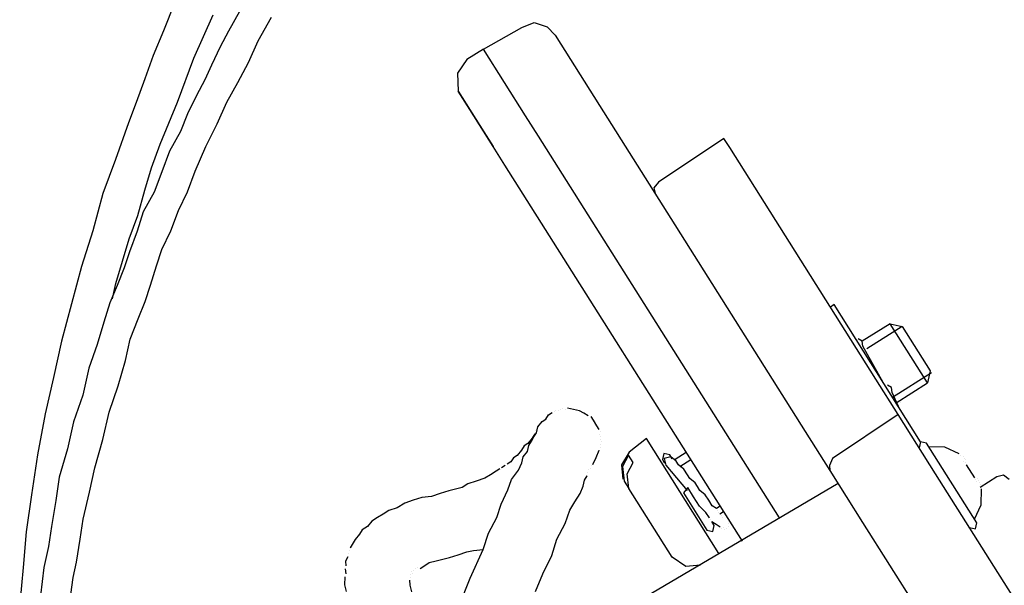
# Model space of a CAD drawing. Units: millimetres. Extents: x 1286 to 31485, y 501 to 8588.
# Drawn here: x 16922 to 17144, y 7643 to 7771 of the extents above; entities that cross this region are included whole.
import ezdxf

# ---------------------------------------------------------------- set-up
doc = ezdxf.new("R2010")
doc.units = ezdxf.units.MM
doc.layers.add('AIRZONE HARDWARE', color=7, linetype='Continuous')

msp = doc.modelspace()

# ---------------------------------------------------------------- linework, layer by layer
at = {"layer": 'AIRZONE HARDWARE', "color": 7, "lineweight": 25}
for p, q in [((16956.84, 7774.48), (16954.35, 7768.23)), ((16971.48, 7772.6), (16969.03, 7768.13)), ((16961.19, 7762.01), (16965.56, 7771.79)), ((16975.7, 7765.91), (16978.72, 7771.32)), ((17035.22, 7768.94), (17038, 7770.11)), ((17038, 7770.11), (17040.99, 7769.07)), ((16954.35, 7768.23), (16952.01, 7762.66)), ((16969.03, 7768.13), (16967.16, 7764.61)), ((17026.59, 7764.08), (17035.22, 7768.94)), ((17040.99, 7769.07), (17042.73, 7767.24)), ((16973.52, 7761.02), (16975.7, 7765.91)), ((17042.73, 7767.24), (17052.76, 7751.34)), ((16967.16, 7764.61), (16965.13, 7760.41)), ((17026.59, 7764.08), (17022.82, 7761.7)), ((17036.09, 7749.01), (17026.59, 7764.08)), ((16952.01, 7762.66), (16950.09, 7757.35)), ((16957.51, 7752.09), (16961.19, 7762.01)), ((16971.08, 7756.55), (16973.52, 7761.02)), ((17022.82, 7761.7), (17020.69, 7758.6)), ((16965.13, 7760.41), (16963.68, 7757.15)), ((17020.69, 7758.6), (17020.86, 7754.61)), ((16950.09, 7757.35), (16948.18, 7752.04)), ((16963.68, 7757.15), (16961.81, 7753.62)), ((16968.63, 7752.08), (16971.08, 7756.55)), ((17021.39, 7753.78), (17020.86, 7754.61)), ((17020.86, 7754.61), (17026.67, 7745.41)), ((17021.12, 7754.2), (17021.12, 7754.2)), ((16948.18, 7752.04), (16946.41, 7747.42)), ((16953.57, 7742.57), (16957.51, 7752.09)), ((16961.81, 7753.62), (16959.78, 7749.42)), ((16966.45, 7747.19), (16968.63, 7752.08)), ((17023.5, 7750.43), (17021.39, 7753.78)), ((17028.78, 7742.06), (17023.5, 7750.43)), ((17052.76, 7751.34), (17068.87, 7725.82)), ((16946.41, 7747.42), (16943.46, 7739.12)), ((16959.78, 7749.42), (16958.17, 7745.48)), ((17039, 7744.41), (17036.09, 7749.01)), ((16958.17, 7745.48), (16955.72, 7741.01)), ((16963.85, 7742.04), (16966.45, 7747.19)), ((17026.67, 7745.41), (17028.78, 7742.06)), ((17093.39, 7658.21), (17039, 7744.41)), ((17080.86, 7743.91), (17066.06, 7733.99)), ((17082.18, 7741.82), (17080.86, 7743.91)), ((16951.65, 7737.27), (16953.57, 7742.57)), ((16955.72, 7741.01), (16953.96, 7736.39)), ((16961.51, 7736.47), (16963.85, 7742.04)), ((17031.42, 7737.88), (17028.78, 7742.06)), ((17115.18, 7689.51), (17082.18, 7741.82)), ((16943.46, 7739.12), (16940.66, 7731.5)), ((16950.15, 7732.23), (16951.65, 7737.27)), ((16953.96, 7736.39), (16952.2, 7731.76)), ((16959.75, 7731.85), (16961.51, 7736.47)), ((17085.02, 7652.93), (17031.42, 7737.88)), ((16948.5, 7726.5), (16950.15, 7732.23)), ((16957.72, 7727.64), (16959.75, 7731.85)), ((17066.06, 7733.99), (17065.06, 7732.78)), ((17065.06, 7732.78), (17065.44, 7731.26)), ((16940.66, 7731.5), (16938.39, 7723.05)), ((16952.2, 7731.76), (16949.75, 7727.3)), ((16955.96, 7723.02), (16957.72, 7727.64)), ((16946.58, 7721.2), (16948.5, 7726.5)), ((16949.75, 7727.3), (16948.41, 7722.94)), ((17068.87, 7725.82), (17099.24, 7677.69)), ((16938.39, 7723.05), (16935.85, 7715.01)), ((16948.41, 7722.94), (16946.64, 7718.31)), ((16953.93, 7718.82), (16955.96, 7723.02)), ((16945.08, 7716.16), (16946.58, 7721.2)), ((16952.74, 7715.14), (16953.93, 7718.82)), ((16946.64, 7718.31), (16945.45, 7714.64)), ((16935.85, 7715.01), (16933.58, 7706.56)), ((16943.58, 7711.11), (16945.08, 7716.16)), ((16945.45, 7714.64), (16943.84, 7710.7)), ((16951.4, 7710.78), (16952.74, 7715.14)), ((16943.84, 7710.7), (16942.23, 7706.75)), ((16943.12, 7709.07), (16943.58, 7711.11)), ((16950.2, 7707.1), (16951.4, 7710.78)), ((16942.81, 7707.7), (16943.12, 7709.07)), ((16933.58, 7706.56), (16931.31, 7698.11)), ((16942.23, 7706.75), (16940.89, 7702.4)), ((16948.6, 7703.16), (16950.2, 7707.1)), ((17105.72, 7706.36), (17104.89, 7705.83)), ((17125.26, 7675.39), (17105.72, 7706.36)), ((16946.83, 7698.54), (16948.6, 7703.16)), ((16940.89, 7702.4), (16939.39, 7697.35)), ((17118.38, 7702.06), (17112.1, 7698.1)), ((17121.11, 7701.44), (17113.16, 7696.42)), ((17126.83, 7688.67), (17118.38, 7702.06)), ((17118.38, 7702.06), (17121.11, 7701.44)), ((17121.11, 7701.44), (17127.45, 7691.4)), ((16945.75, 7693.76), (16946.83, 7698.54)), ((17112.1, 7698.1), (17111.16, 7698.67)), ((16931.31, 7698.11), (16929.46, 7689.92)), ((16939.39, 7697.35), (16937.47, 7692.05)), ((17112.21, 7697), (17112.1, 7698.1)), ((17116.81, 7688.78), (17112.21, 7697)), ((16937.47, 7692.05), (16936.08, 7685.91)), ((16944.1, 7688.04), (16945.75, 7693.76)), ((16929.46, 7689.92), (16927.6, 7681.73)), ((17127.71, 7690.98), (17118.92, 7685.43)), ((17127.45, 7691.4), (17126.83, 7688.67)), ((16942.03, 7682.05), (16944.1, 7688.04)), ((17120.2, 7681.56), (17115.18, 7689.51)), ((17117.6, 7687.53), (17117.6, 7687.53)), ((17117.76, 7688.21), (17117.76, 7688.21)), ((17118.71, 7687.64), (17117.76, 7688.21)), ((17118.71, 7687.64), (17118.71, 7687.64)), ((17118.82, 7686.54), (17118.71, 7687.64)), ((17119.72, 7684.18), (17126.83, 7688.67)), ((16936.08, 7685.91), (16934.01, 7679.92)), ((17120.25, 7683.34), (17118.82, 7686.54)), ((17044.46, 7682.91), (17044.46, 7682.91)), ((17044.46, 7682.91), (17044.46, 7682.91)), ((17046.92, 7682.71), (17045.56, 7683.02)), ((17045.56, 7683.02), (17045.56, 7683.02)), ((17120.14, 7684.44), (17120.14, 7684.44)), ((17120.25, 7683.34), (17120.25, 7683.34)), ((17120.82, 7684.29), (17120.82, 7684.29)), ((16927.6, 7681.73), (16925.86, 7672.43)), ((16940.64, 7675.91), (16942.03, 7682.05)), ((17040.69, 7680.53), (17041.26, 7681.48)), ((17041.26, 7681.48), (17042.1, 7682.01)), ((17042.52, 7682.27), (17042.52, 7682.27)), ((17042.94, 7682.54), (17042.94, 7682.54)), ((17043.62, 7682.38), (17043.62, 7682.38)), ((17044.04, 7682.65), (17044.04, 7682.65)), ((17044.04, 7682.65), (17044.04, 7682.65)), ((17045.14, 7682.76), (17045.14, 7682.76)), ((17045.14, 7682.76), (17045.14, 7682.76)), ((17048.29, 7682.4), (17046.92, 7682.71)), ((17049.23, 7681.83), (17048.29, 7682.4)), ((17050.18, 7681.26), (17049.23, 7681.83)), ((17051.39, 7680.27), (17050.86, 7681.1)), ((17050.86, 7681.1), (17050.86, 7681.1)), ((17120.2, 7681.56), (17105.4, 7671.63)), ((17128.65, 7668.17), (17120.2, 7681.56)), ((16934.01, 7679.92), (16932.62, 7673.77)), ((17038.55, 7677.43), (17038.86, 7678.8)), ((17038.86, 7678.8), (17039.85, 7680.01)), ((17039.85, 7680.01), (17040.69, 7680.53)), ((17052.18, 7679.01), (17051.39, 7680.27)), ((17052.71, 7678.17), (17052.18, 7679.01)), ((17037.56, 7676.22), (17036.57, 7675.01)), ((17037.41, 7675.54), (17037.98, 7676.48)), ((17038.14, 7677.17), (17037.56, 7676.22)), ((17037.98, 7676.48), (17038.55, 7677.43)), ((17038.29, 7677.85), (17038.29, 7677.85)), ((17038.29, 7677.85), (17038.29, 7677.85)), ((17038.29, 7677.85), (17038.29, 7677.85)), ((17038.55, 7677.43), (17038.55, 7677.43)), ((17052.82, 7677.07), (17052.82, 7677.07)), ((17052.98, 7677.76), (17052.98, 7677.76)), ((17053.09, 7676.65), (17053.09, 7676.65)), ((17099.24, 7677.69), (17104.78, 7668.9)), ((16938.83, 7669.5), (16940.64, 7675.91)), ((17035.73, 7674.48), (17035.16, 7673.53)), ((17036.57, 7675.01), (17035.73, 7674.48)), ((17036.53, 7673.23), (17036.83, 7674.59)), ((17036.83, 7674.59), (17037.41, 7675.54)), ((17052.89, 7674.19), (17052.89, 7674.19)), ((17052.93, 7675.97), (17052.93, 7675.97)), ((17053.04, 7674.87), (17053.04, 7674.87)), ((17053.2, 7675.55), (17053.2, 7675.55)), ((17063.37, 7676.12), (17059.45, 7673.06)), ((17079.74, 7650.18), (17063.37, 7676.12)), ((17124.69, 7674.45), (17124.69, 7674.45)), ((17125.26, 7675.39), (17124.95, 7674.03)), ((17126.63, 7675.08), (17125.26, 7675.39)), ((17137.98, 7657.09), (17126.63, 7675.08)), ((17130.72, 7674.16), (17127.16, 7674.25)), ((17133.98, 7672.7), (17130.72, 7674.16)), ((16925.86, 7672.43), (16924.54, 7663.41)), ((16932.62, 7673.77), (16930.81, 7667.37)), ((17033.33, 7671.8), (17032.76, 7670.85)), ((17034.17, 7672.32), (17033.33, 7671.8)), ((17035.16, 7673.53), (17034.17, 7672.32)), ((17035.23, 7670.65), (17035.53, 7672.02)), ((17035.53, 7672.02), (17036.53, 7673.23)), ((17051.28, 7670.25), (17052, 7671.88)), ((17052, 7671.88), (17052.73, 7673.51)), ((17052.73, 7673.51), (17052.73, 7673.51)), ((17059.45, 7673.06), (17057.73, 7670.22)), ((17059.29, 7672.38), (17057.99, 7669.8)), ((17060.35, 7670.71), (17059.29, 7672.38)), ((17067.26, 7672.73), (17066.96, 7671.36)), ((17068.63, 7672.42), (17067.26, 7672.73)), ((17068.89, 7672), (17067.37, 7671.63)), ((17069.16, 7671.58), (17068.63, 7672.42)), ((17070.1, 7671.01), (17068.89, 7672)), ((17072.35, 7673.01), (17069.84, 7671.43)), ((17134.24, 7672.28), (17134.24, 7672.28)), ((17134.24, 7672.28), (17134.24, 7672.28)), ((17134.93, 7672.13), (17134.93, 7672.13)), ((17134.93, 7672.13), (17134.93, 7672.13)), ((17031.5, 7670.06), (17030.67, 7669.53)), ((17032.76, 7670.85), (17031.92, 7670.32)), ((17031.92, 7670.32), (17031.92, 7670.32)), ((17034.5, 7669.02), (17035.23, 7670.65)), ((17050.86, 7669.98), (17050.86, 7669.98)), ((17051.28, 7670.25), (17051.28, 7670.25)), ((17051.28, 7670.25), (17051.28, 7670.25)), ((17057.73, 7670.22), (17058.06, 7666.92)), ((17057.99, 7669.8), (17058.32, 7666.5)), ((17059.05, 7668.13), (17060.35, 7670.71)), ((17066.96, 7671.36), (17067.48, 7670.53)), ((17067.37, 7671.63), (17067.75, 7670.11)), ((17067.48, 7670.53), (17067.48, 7670.53)), ((17067.75, 7670.11), (17067.75, 7670.11)), ((17067.75, 7670.11), (17072.55, 7664.36)), ((17070.63, 7670.17), (17070.1, 7671.01)), ((17071.84, 7669.18), (17070.63, 7670.17)), ((17073.41, 7671.34), (17070.9, 7669.76)), ((17105.4, 7671.63), (17104.67, 7670.01)), ((17104.67, 7670.01), (17104.78, 7668.9)), ((17135.04, 7671.03), (17135.04, 7671.03)), ((17135.04, 7671.03), (17135.04, 7671.03)), ((17135.04, 7671.03), (17135.04, 7671.03)), ((17135.04, 7671.03), (17135.04, 7671.03)), ((17135.04, 7671.03), (17135.04, 7671.03)), ((17135.04, 7671.03), (17135.04, 7671.03)), ((17135.04, 7671.03), (17135.04, 7671.03)), ((17135.19, 7671.71), (17135.19, 7671.71)), ((17135.3, 7670.61), (17135.3, 7670.61)), ((17135.3, 7670.61), (17135.3, 7670.61)), ((17135.3, 7670.61), (17135.3, 7670.61)), ((17135.3, 7670.61), (17135.3, 7670.61)), ((17135.3, 7670.61), (17135.3, 7670.61)), ((17135.3, 7670.61), (17135.3, 7670.61)), ((17135.3, 7670.61), (17135.3, 7670.61)), ((17135.3, 7670.61), (17135.3, 7670.61)), ((17135.46, 7671.29), (17135.46, 7671.29)), ((17135.46, 7671.29), (17135.46, 7671.29)), ((17135.46, 7671.29), (17135.46, 7671.29)), ((17135.46, 7671.29), (17135.46, 7671.29)), ((17135.56, 7670.19), (17135.56, 7670.19)), ((17135.56, 7670.19), (17135.56, 7670.19)), ((17135.56, 7670.19), (17137.41, 7667.26)), ((16930.81, 7667.37), (16930, 7662.17)), ((16937.59, 7664.04), (16938.83, 7669.5)), ((17028.16, 7667.95), (17026.9, 7667.15)), ((17029.41, 7668.74), (17028.16, 7667.95)), ((17030.25, 7669.27), (17029.41, 7668.74)), ((17030.67, 7669.53), (17030.67, 7669.53)), ((17032.93, 7666.86), (17034.5, 7669.02)), ((17049.4, 7666.73), (17049.98, 7667.67)), ((17049.98, 7667.67), (17049.98, 7667.67)), ((17050.13, 7668.35), (17050.13, 7668.35)), ((17050.29, 7669.04), (17050.29, 7669.04)), ((17050.7, 7669.3), (17050.7, 7669.3)), ((17059.38, 7664.83), (17059.05, 7668.13)), ((17068.8, 7668.43), (17068.8, 7668.43)), ((17072.63, 7667.93), (17071.84, 7669.18)), ((17073.16, 7667.09), (17072.63, 7667.93)), ((17104.78, 7668.9), (17112.18, 7657.19)), ((17180.67, 7585.73), (17128.65, 7668.17)), ((17138.73, 7665.17), (17142.5, 7667.55)), ((17142.5, 7667.55), (17144.02, 7667.92)), ((17144.02, 7667.92), (17145.23, 7666.93)), ((17023.03, 7665.88), (17021.77, 7665.09)), ((17024.96, 7666.52), (17023.03, 7665.88)), ((17026.9, 7667.15), (17024.96, 7666.52)), ((17032.05, 7664.55), (17032.93, 7666.86)), ((17106.63, 7665.98), (17037.1, 7625.03)), ((17048.37, 7663.73), (17049.1, 7665.36)), ((17049.1, 7665.36), (17049.4, 7666.73)), ((17058.06, 7666.92), (17058.06, 7666.92)), ((17058.32, 7666.5), (17059.38, 7664.83)), ((17074.37, 7666.1), (17073.16, 7667.09)), ((17074.9, 7665.26), (17074.37, 7666.1)), ((17075.43, 7664.42), (17074.9, 7665.26)), ((17137.41, 7667.26), (17137.41, 7667.26)), ((17137.41, 7667.26), (17137.41, 7667.26)), ((17137.41, 7667.26), (17137.41, 7667.26)), ((17137.68, 7666.84), (17137.68, 7666.84)), ((17137.68, 7666.84), (17137.68, 7666.84)), ((17137.68, 7666.84), (17137.68, 7666.84)), ((17137.68, 7666.84), (17137.68, 7666.84)), ((17137.68, 7666.84), (17137.68, 7666.84)), ((17137.68, 7666.84), (17137.68, 7666.84)), ((17137.68, 7666.84), (17137.68, 7666.84)), ((17137.68, 7666.84), (17137.68, 7666.84)), ((17137.68, 7666.84), (17137.68, 7666.84)), ((17137.94, 7666.43), (17137.94, 7666.43)), ((17137.94, 7666.43), (17137.94, 7666.43)), ((17137.94, 7666.43), (17137.94, 7666.43)), ((17137.94, 7666.43), (17137.94, 7666.43)), ((17137.94, 7666.43), (17137.94, 7666.43)), ((17137.94, 7666.43), (17137.94, 7666.43)), ((17138.1, 7667.11), (17138.1, 7667.11)), ((17138.1, 7667.11), (17138.1, 7667.11)), ((17138.1, 7667.11), (17138.1, 7667.11)), ((17138.1, 7667.11), (17138.1, 7667.11)), ((17138.36, 7666.69), (17138.36, 7666.69)), ((17138.36, 7666.69), (17138.36, 7666.69)), ((17138.62, 7666.27), (17138.62, 7666.27)), ((17138.89, 7665.85), (17138.89, 7665.85)), ((17138.89, 7665.85), (17138.89, 7665.85)), ((16924.54, 7663.41), (16923.36, 7655.06)), ((16936.2, 7657.9), (16937.59, 7664.04)), ((17014.86, 7663.06), (17012.65, 7662.84)), ((17016.79, 7663.7), (17014.86, 7663.06)), ((17018.73, 7664.34), (17016.79, 7663.7)), ((17020.25, 7664.71), (17018.73, 7664.34)), ((17021.77, 7665.09), (17020.25, 7664.71)), ((17030.6, 7661.29), (17032.05, 7664.55)), ((17047.22, 7661.84), (17048.37, 7663.73)), ((17069.15, 7649.34), (17059.38, 7664.83)), ((17072.7, 7665.04), (17071.71, 7663.83)), ((17071.71, 7663.83), (17076.99, 7655.46)), ((17074.02, 7662.95), (17072.7, 7665.04)), ((17075.34, 7660.86), (17074.02, 7662.95)), ((17076.64, 7663.43), (17075.43, 7664.42)), ((17077.43, 7662.18), (17076.64, 7663.43)), ((17138.91, 7661.18), (17139, 7664.75)), ((17139, 7664.75), (17139, 7664.75)), ((16930, 7662.17), (16929.02, 7656.29)), ((17008.78, 7661.57), (17007.1, 7660.51)), ((17010.72, 7662.21), (17008.78, 7661.57)), ((17012.65, 7662.84), (17010.72, 7662.21)), ((17029.56, 7658.3), (17030.6, 7661.29)), ((17046.08, 7659.94), (17047.22, 7661.84)), ((17076.81, 7659.45), (17075.34, 7660.86)), ((17078.22, 7660.92), (17077.43, 7662.18)), ((17079.17, 7660.35), (17078.22, 7660.92)), ((17080.01, 7660.88), (17079.17, 7660.35)), ((17137.45, 7657.93), (17138.91, 7661.18)), ((17003.91, 7659.08), (17002.66, 7658.29)), ((17005.17, 7659.87), (17003.91, 7659.08)), ((17007.1, 7660.51), (17005.17, 7659.87)), ((17045.04, 7656.95), (17046.08, 7659.94)), ((17077.61, 7658.19), (17076.81, 7659.45)), ((17079.44, 7659.93), (17079.44, 7659.93)), ((17079.7, 7659.51), (17079.7, 7659.51)), ((17079.96, 7659.09), (17080.8, 7659.62)), ((17079.96, 7659.09), (17079.96, 7659.09)), ((17080.23, 7658.68), (17080.23, 7658.68)), ((16929.02, 7656.29), (16928.36, 7651.78)), ((16935.54, 7653.38), (16936.2, 7657.9)), ((17000.41, 7656.29), (16999.15, 7655.49)), ((17001.4, 7657.5), (17000.41, 7656.29)), ((17002.66, 7658.29), (17001.4, 7657.5)), ((17027.69, 7654.78), (17029.56, 7658.3)), ((17043.17, 7653.43), (17045.04, 7656.95)), ((17075.4, 7657.97), (17075.4, 7657.97)), ((17075.78, 7656.45), (17075.78, 7656.45)), ((17077.61, 7658.19), (17077.61, 7658.19)), ((17077.87, 7657.77), (17077.87, 7657.77)), ((17078.66, 7656.52), (17078.13, 7657.36)), ((17078.13, 7657.36), (17079.08, 7656.78)), ((17078.35, 7655.15), (17078.66, 7656.52)), ((17079.08, 7656.78), (17080.03, 7656.21)), ((17080.03, 7656.21), (17080.03, 7656.21)), ((17080.49, 7658.26), (17080.49, 7658.26)), ((17080.49, 7658.26), (17080.49, 7658.26)), ((17080.49, 7658.26), (17080.49, 7658.26)), ((17080.49, 7658.26), (17080.49, 7658.26)), ((17081.97, 7656.85), (17081.97, 7656.85)), ((17081.97, 7656.85), (17081.97, 7656.85)), ((17082.12, 7657.53), (17082.12, 7657.53)), ((17112.18, 7657.19), (17164.19, 7574.75)), ((17137.67, 7655.72), (17137.98, 7657.09)), ((16923.36, 7655.06), (16922.61, 7646.98)), ((16998.58, 7654.55), (16997.59, 7653.34)), ((16999.15, 7655.49), (16998.58, 7654.55)), ((17026.5, 7651.1), (17027.69, 7654.78)), ((17076.99, 7655.46), (17078.35, 7655.15)), ((17080.29, 7655.79), (17080.29, 7655.79)), ((17080.71, 7656.06), (17080.71, 7656.06)), ((17080.97, 7655.64), (17080.97, 7655.64)), ((17081.39, 7655.9), (17081.39, 7655.9)), ((17081.39, 7655.9), (17081.39, 7655.9)), ((17081.81, 7656.17), (17081.81, 7656.17)), ((17136.31, 7656.03), (17137.67, 7655.72)), ((16928.36, 7651.78), (16927.28, 7647)), ((16934.72, 7648.19), (16935.54, 7653.38)), ((16997.59, 7653.34), (16996.44, 7651.44)), ((17041.98, 7649.75), (17043.17, 7653.43)), ((16996.13, 7650.08), (16996.13, 7650.08)), ((16996.29, 7650.76), (16996.29, 7650.76)), ((16996.44, 7651.44), (16996.44, 7651.44)), ((17018.9, 7649.23), (17020.84, 7649.87)), ((17020.84, 7649.87), (17022.78, 7650.51)), ((17022.78, 7650.51), (17024.3, 7650.88)), ((17023.59, 7644.59), (17026.5, 7651.1)), ((17024.3, 7650.88), (17026.5, 7651.1)), ((17039.95, 7645.55), (17041.98, 7649.75)), ((16933.95, 7644.78), (16934.72, 7648.19)), ((16995.98, 7649.4), (16995.41, 7648.45)), ((16995.41, 7648.45), (16995.52, 7647.35)), ((16995.52, 7647.35), (16995.52, 7647.35)), ((17012.25, 7646.79), (17013.09, 7647.32)), ((17013.09, 7647.32), (17014.34, 7648.11)), ((17014.34, 7648.11), (17015.86, 7648.49)), ((17015.86, 7648.49), (17017.38, 7648.86)), ((17017.38, 7648.86), (17018.9, 7649.23)), ((17072.25, 7647.21), (17069.15, 7649.34)), ((17075.55, 7647.54), (17072.25, 7647.21)), ((16922.61, 7646.98), (16921.86, 7638.9)), ((16927.28, 7647), (16926.93, 7643.85)), ((16995.36, 7646.67), (16995.47, 7645.57)), ((16995.47, 7645.57), (16995.47, 7645.57)), ((17010.16, 7645.47), (17010.16, 7645.47)), ((17010.16, 7645.47), (17010.16, 7645.47)), ((17010.16, 7645.47), (17010.16, 7645.47)), ((17010.31, 7646.15), (17010.31, 7646.15)), ((17010.31, 7646.15), (17010.31, 7646.15)), ((17010.58, 7645.74), (17010.58, 7645.74)), ((17010.73, 7646.42), (17010.73, 7646.42)), ((17010.73, 7646.42), (17010.73, 7646.42)), ((17011.15, 7646.68), (17011.15, 7646.68)), ((17011.57, 7646.95), (17011.57, 7646.95)), ((17038.34, 7641.61), (17039.95, 7645.55)), ((16926.93, 7643.85), (16926.57, 7640.71)), ((16933.44, 7640.94), (16933.95, 7644.78)), ((16995.27, 7643.1), (16995.32, 7644.88)), ((16995.65, 7641.58), (16995.27, 7643.1)), ((17009.85, 7644.11), (17009.96, 7643.01)), ((17009.85, 7644.11), (17009.85, 7644.11)), ((17009.96, 7643.01), (17010.33, 7641.49)), ((17010, 7644.79), (17010, 7644.79)), ((17010, 7644.79), (17010, 7644.79)), ((17021.1, 7638.33), (17023.59, 7644.59))]:
    msp.add_line(p, q, dxfattribs=at)

doc.saveas('drawing.dxf')
